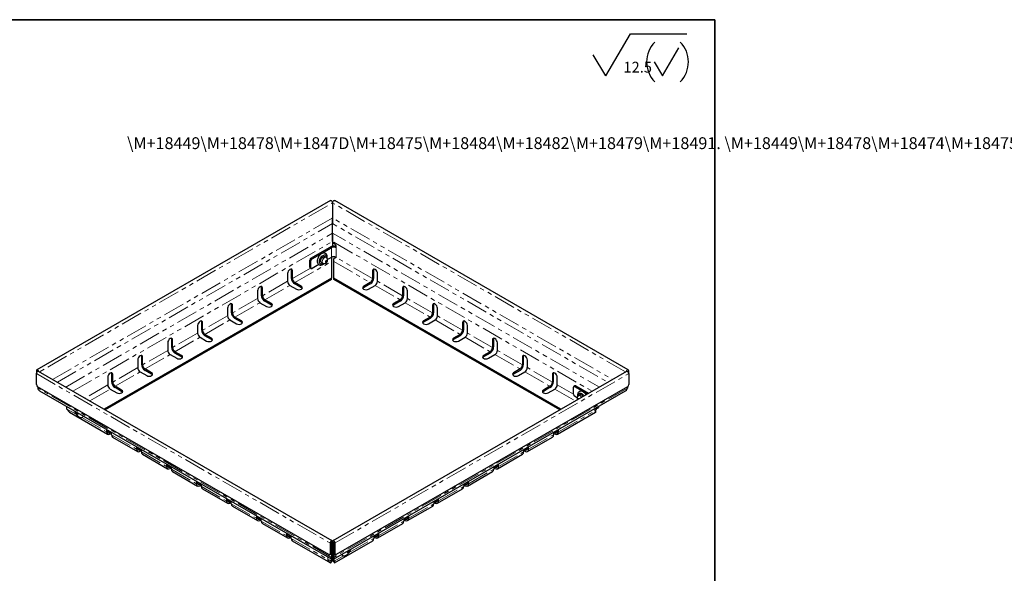
# Model space of a CAD drawing. Units: millimetres. Extents: x 16 to 3929, y -34 to 901.
# Drawn here: x 420 to 1001, y 255 to 582 of the extents above; entities that cross this region are included whole.
import ezdxf

# ---------------------------------------------------------------- set-up
doc = ezdxf.new("R2010")
doc.units = ezdxf.units.MM
doc.header["$LTSCALE"] = 2
doc.linetypes.add('SLD-Phantom', pattern=[12.7, 6.35, -1.27, 1.27, -1.27, 1.27, -1.27])
doc.linetypes.add('SLD-Solid', pattern=[0])
doc.layers.add('FORMAT', color=7, linetype='SLD-Solid')
doc.styles.add('SLDTEXTSTYLE0', font='GOST type A', dxfattribs={"bigfont": 'bigfont'})
doc.styles.add('SLDTEXTSTYLE1', font='GOST type A')

# ---------------------------------------------------------------- blocks, each defined once
blk = doc.blocks.new('SW_SFSYMBOL_0')
at = {"layer": 'FORMAT', "color": 0}
for p, q in [((-10.47, 0), (4.24, 24.93)), ((4.24, 24.93), (37.38, 24.93)), ((-10.47, 0), (-17.82, 12.46)), ((22.95, 0), (32.75, 16.62)), ((18.05, 8.31), (22.95, 0))]:
    blk.add_line(p, q, dxfattribs=at)
for centre, start, end in [((30.3, 8.31), 135, 225), ((21.72, 8.31), 315, 45)]:
    blk.add_arc(centre, 16.62, start, end, dxfattribs=at)
at = {"layer": 'FORMAT', "color": 0, "insert": (0, 8.37), "char_height": 6.35, "attachment_point": 1, "style": 'SLDTEXTSTYLE1'}
blk.add_mtext('12.5', dxfattribs=at)

msp = doc.modelspace()

# ---------------------------------------------------------------- linework, layer by layer
at = {"color": 7, "linetype": 'SLD-Solid', "lineweight": 25}
for p, q in [((603.12, 475.17), (429.88, 375.16)), ((604.38, 473.83), (604.38, 464.89)), ((778.89, 375.16), (605.65, 475.17)), ((604.38, 461.62), (604.38, 464.89)), ((604.38, 464.89), (604.38, 461.62)), ((604.38, 455.91), (604.38, 461.62)), ((604.38, 451.01), (604.38, 455.91)), ((604.38, 455.91), (604.38, 451.01)), ((591.66, 441.21), (602.97, 447.74)), ((592.36, 440.8), (603.68, 447.33)), ((604.38, 451.01), (604.38, 448.2)), ((605.8, 449.38), (605.09, 449.78)), ((606.51, 447.33), (606.51, 448.15)), ((600.67, 441.58), (599.87, 442.05)), ((603.68, 441.62), (601.45, 440.33)), ((603.68, 441.62), (603.68, 439.17)), ((590.95, 435.9), (590.95, 439.99)), ((591.66, 435.5), (591.66, 439.58)), ((596.33, 437.38), (592.36, 435.09)), ((597.87, 438.58), (598.67, 438.12)), ((603.68, 439.17), (603.68, 429.37)), ((605.09, 439.17), (605.09, 440.86)), ((605.09, 429.37), (605.09, 439.17)), ((577.83, 432.01), (577.83, 427.52)), ((580.02, 434.09), (580.02, 429.6)), ((580.73, 429.19), (580.73, 433.68)), ((591.16, 435.45), (591.86, 435.04)), ((628.04, 433.68), (628.04, 429.19)), ((628.74, 429.6), (628.74, 434.09)), ((630.94, 427.52), (630.94, 432.01)), ((603.68, 429.37), (469.6, 351.97)), ((603.68, 428.56), (470.31, 351.56)), ((579.25, 425.07), (583.14, 422.82)), ((586.04, 424.49), (582.15, 426.74)), ((586.04, 423.68), (582.15, 425.92)), ((603.68, 428.56), (603.68, 429.37)), ((739.17, 351.97), (605.09, 429.37)), ((605.09, 428.56), (605.09, 429.37)), ((738.46, 351.56), (605.09, 428.56)), ((626.62, 426.74), (622.73, 424.49)), ((626.62, 425.92), (622.73, 423.68)), ((625.63, 422.82), (629.52, 425.07)), ((560.16, 421.8), (560.16, 417.31)), ((562.35, 423.88), (562.35, 419.39)), ((563.05, 418.98), (563.05, 423.47)), ((645.72, 423.47), (645.72, 418.98)), ((646.42, 419.39), (646.42, 423.88)), ((648.61, 417.31), (648.61, 421.8)), ((544.67, 413.68), (544.67, 409.19)), ((545.38, 408.78), (545.38, 413.27)), ((561.57, 414.86), (565.46, 412.62)), ((568.36, 414.29), (564.47, 416.53)), ((568.36, 413.47), (564.47, 415.72)), ((644.3, 416.53), (640.41, 414.29)), ((644.3, 415.72), (640.41, 413.47)), ((643.31, 412.62), (647.2, 414.86)), ((663.39, 413.27), (663.39, 408.78)), ((664.1, 409.19), (664.1, 413.68)), ((542.48, 411.6), (542.48, 407.11)), ((666.29, 407.11), (666.29, 411.6)), ((524.8, 401.39), (524.8, 396.9)), ((526.99, 403.47), (526.99, 398.98)), ((527.7, 398.57), (527.7, 403.06)), ((543.89, 404.66), (547.78, 402.41)), ((550.68, 404.08), (546.79, 406.33)), ((550.68, 403.27), (546.79, 405.51)), ((661.98, 406.33), (658.09, 404.08)), ((661.98, 405.51), (658.09, 403.27)), ((660.99, 402.41), (664.88, 404.66)), ((681.07, 403.06), (681.07, 398.57)), ((681.78, 398.98), (681.78, 403.47)), ((683.97, 396.9), (683.97, 401.39)), ((533, 393.88), (529.11, 396.12)), ((533, 393.06), (529.11, 395.31)), ((679.66, 396.12), (675.77, 393.88)), ((679.66, 395.31), (675.77, 393.06)), ((507.12, 391.19), (507.12, 386.69)), ((509.31, 393.27), (509.31, 388.78)), ((510.02, 388.37), (510.02, 392.86)), ((526.21, 394.45), (530.1, 392.21)), ((678.67, 392.21), (682.56, 394.45)), ((698.75, 392.86), (698.75, 388.37)), ((699.46, 388.78), (699.46, 393.27)), ((701.65, 386.69), (701.65, 391.19)), ((508.54, 384.25), (512.43, 382)), ((515.32, 383.67), (511.44, 385.92)), ((515.32, 382.86), (511.44, 385.1)), ((697.33, 385.92), (693.44, 383.67)), ((697.33, 385.1), (693.44, 382.86)), ((696.34, 382), (700.23, 384.25)), ((489.44, 380.98), (489.44, 376.49)), ((491.64, 383.06), (491.64, 378.57)), ((492.34, 378.16), (492.34, 382.65)), ((716.43, 382.65), (716.43, 378.16)), ((717.13, 378.57), (717.13, 383.06)), ((719.32, 376.49), (719.32, 380.98)), ((429.66, 374.68), (429.66, 372.96)), ((429.66, 366.47), (429.66, 372.96)), ((430.37, 374.27), (430.37, 374.23)), ((604.17, 274.29), (430.93, 374.3)), ((473.96, 372.86), (473.96, 368.37)), ((474.67, 367.96), (474.67, 372.45)), ((490.86, 374.04), (494.75, 371.8)), ((497.65, 373.47), (493.76, 375.71)), ((497.65, 372.65), (493.76, 374.9)), ((777.84, 374.3), (604.6, 274.29)), ((715.01, 375.71), (711.12, 373.47)), ((715.01, 374.9), (711.12, 372.65)), ((714.02, 371.8), (717.91, 374.04)), ((734.1, 372.45), (734.1, 367.96)), ((734.81, 368.37), (734.81, 372.86)), ((778.4, 374.23), (778.4, 374.27)), ((779.11, 372.96), (779.11, 374.68)), ((779.11, 372.96), (779.11, 366.47)), ((471.77, 370.78), (471.77, 366.28)), ((737, 366.28), (737, 370.78)), ((602.19, 266.05), (430.37, 365.25)), ((430.44, 365.21), (430.44, 364.47)), ((431.47, 362.86), (603.88, 263.33)), ((473.18, 363.84), (477.07, 361.59)), ((479.97, 363.26), (476.08, 365.51)), ((479.97, 362.45), (476.08, 364.69)), ((604.88, 263.33), (777.3, 362.86)), ((778.4, 365.25), (606.58, 266.05)), ((732.69, 365.51), (728.8, 363.26)), ((732.69, 364.69), (728.8, 362.45)), ((731.7, 361.59), (735.59, 363.84)), ((746.51, 360.79), (746.51, 364.88)), ((747.43, 365.74), (746.72, 365.34)), ((747.22, 365.29), (754.72, 360.95)), ((747.93, 365.69), (755.43, 361.36)), ((750.32, 360.4), (749.52, 359.94)), ((778.33, 365.21), (778.33, 364.47)), ((748.73, 358.7), (747.22, 359.57)), ((447.41, 353.66), (447.41, 352.22)), ((447.41, 352.22), (448.11, 351.81)), ((449.15, 350.2), (471.68, 337.19)), ((737.09, 337.19), (759.62, 350.2)), ((760.12, 352.22), (760.12, 352.94)), ((760.66, 352.63), (760.12, 352.94)), ((760.66, 353.25), (760.66, 352.63)), ((760.66, 352.63), (761.36, 353.04)), ((761.36, 353.66), (761.36, 353.04)), ((471.06, 340), (471.06, 338.57)), ((471.77, 338.98), (471.77, 339.6)), ((473.72, 338.47), (473.18, 338.16)), ((473.96, 337.79), (473.18, 337.34)), ((473.96, 336.89), (473.96, 338.33)), ((734.81, 338.33), (734.81, 336.89)), ((735.59, 337.34), (734.81, 337.79)), ((735.59, 338.16), (735.05, 338.47)), ((737, 339.6), (737, 338.98)), ((737.71, 338.57), (737.71, 340)), ((474.58, 335.52), (489.36, 326.99)), ((719.41, 326.99), (734.19, 335.52)), ((488.74, 329.8), (488.74, 328.36)), ((489.44, 328.77), (489.44, 329.39)), ((491.4, 328.26), (490.86, 327.95)), ((491.64, 327.59), (490.86, 327.14)), ((491.64, 326.69), (491.64, 328.13)), ((717.13, 328.13), (717.13, 326.69)), ((717.91, 327.14), (717.13, 327.59)), ((717.91, 327.95), (717.37, 328.26)), ((719.32, 329.39), (719.32, 328.77)), ((720.03, 328.36), (720.03, 329.8)), ((492.26, 325.32), (507.04, 316.78)), ((506.41, 319.59), (506.41, 318.16)), ((701.73, 316.78), (716.51, 325.32)), ((702.35, 318.16), (702.35, 319.59)), ((507.12, 318.57), (507.12, 319.19)), ((509.07, 318.06), (508.54, 317.75)), ((509.31, 317.38), (508.54, 316.93)), ((509.31, 316.48), (509.31, 317.92)), ((509.94, 315.11), (524.71, 306.58)), ((684.06, 306.58), (698.83, 315.11)), ((699.46, 317.92), (699.46, 316.48)), ((700.23, 316.93), (699.46, 317.38)), ((700.23, 317.75), (699.7, 318.06)), ((701.65, 319.19), (701.65, 318.57)), ((524.09, 309.39), (524.09, 307.95)), ((524.8, 308.36), (524.8, 308.98)), ((683.97, 308.98), (683.97, 308.36)), ((684.68, 307.95), (684.68, 309.39)), ((526.75, 307.85), (526.21, 307.54)), ((526.99, 307.18), (526.21, 306.73)), ((526.99, 306.28), (526.99, 307.72)), ((527.61, 304.91), (542.39, 296.37)), ((666.38, 296.37), (681.16, 304.91)), ((681.78, 307.72), (681.78, 306.28)), ((682.56, 306.73), (681.78, 307.18)), ((682.56, 307.54), (682.02, 307.85)), ((541.77, 299.18), (541.77, 297.75)), ((542.48, 298.16), (542.48, 298.78)), ((544.43, 297.65), (543.89, 297.34)), ((544.67, 296.97), (543.89, 296.52)), ((544.67, 296.07), (544.67, 297.51)), ((664.1, 297.51), (664.1, 296.07)), ((664.88, 296.52), (664.1, 296.97)), ((664.88, 297.34), (664.34, 297.65)), ((666.29, 298.78), (666.29, 298.16)), ((667, 297.75), (667, 299.18)), ((545.29, 294.7), (560.07, 286.17)), ((648.7, 286.17), (663.48, 294.7)), ((559.45, 288.98), (559.45, 287.54)), ((560.16, 287.95), (560.16, 288.57)), ((562.11, 287.44), (561.57, 287.13)), ((562.35, 286.77), (561.57, 286.32)), ((562.35, 285.87), (562.35, 287.3)), ((646.42, 287.3), (646.42, 285.87)), ((647.2, 286.32), (646.42, 286.77)), ((647.2, 287.13), (646.66, 287.44)), ((648.61, 288.57), (648.61, 287.95)), ((649.32, 287.54), (649.32, 288.98)), ((562.97, 284.5), (577.75, 275.96)), ((631.02, 275.96), (645.8, 284.5)), ((577.13, 278.77), (577.13, 277.34)), ((577.83, 277.75), (577.83, 278.37)), ((579.78, 277.24), (579.25, 276.93)), ((580.02, 276.56), (579.25, 276.11)), ((580.02, 275.66), (580.02, 277.1)), ((580.65, 274.29), (603.18, 261.28)), ((603.61, 273.36), (603.61, 266.87)), ((603.68, 273.4), (603.68, 264.46)), ((604.38, 273.81), (604.38, 264.87)), ((605.09, 273.4), (605.09, 264.46)), ((605.16, 266.87), (605.16, 273.36)), ((605.59, 261.28), (628.12, 274.29)), ((628.74, 277.1), (628.74, 275.66)), ((629.52, 276.11), (628.74, 276.56)), ((629.52, 276.93), (628.99, 277.24)), ((630.94, 278.37), (630.94, 277.75)), ((631.64, 277.34), (631.64, 278.77)), ((602.9, 272.95), (602.9, 266.46)), ((605.87, 266.46), (605.87, 272.95)), ((602.69, 266), (603.4, 266.41)), ((603.68, 262.15), (603.16, 261.29)), ((603.68, 262.73), (603.68, 262.16)), ((603.68, 262.01), (603.68, 262.15)), ((604.38, 264.87), (604.38, 264.19)), ((604.38, 264.2), (604.38, 264.87)), ((604.38, 264.2), (604.38, 264.05)), ((604.38, 264.05), (604.38, 262.42)), ((604.38, 262.42), (605.09, 262.01)), ((605.09, 263.45), (605.09, 262.01)), ((605.09, 262.01), (605.8, 262.42)), ((605.09, 262.01), (605.09, 262.01)), ((605.37, 266.41), (606.08, 266))]:
    msp.add_line(p, q, dxfattribs=at)
at = {"color": 8, "linetype": 'SLD-Phantom', "lineweight": 18}
for p, q in [((603.68, 447.33), (602.97, 447.74)), ((603.68, 447.33), (603.68, 441.62)), ((606.51, 441.62), (606.51, 447.33)), ((628.04, 429.19), (606.51, 441.62)), ((582.15, 426.74), (603.68, 439.17)), ((591.66, 439.58), (590.95, 439.99)), ((590.95, 435.9), (591.66, 435.5)), ((591.66, 441.21), (592.36, 440.8)), ((605.09, 439.17), (626.62, 426.74)), ((580.73, 433.68), (580.02, 434.09)), ((591.36, 435.33), (580.73, 429.19)), ((628.04, 433.68), (628.74, 434.09)), ((577.83, 427.52), (563.05, 418.98)), ((564.47, 416.53), (579.25, 425.07)), ((586.04, 423.68), (586.04, 424.49)), ((622.73, 423.68), (622.73, 424.49)), ((629.52, 425.07), (644.3, 416.53)), ((645.72, 418.98), (630.94, 427.52)), ((563.05, 423.47), (562.35, 423.88)), ((645.72, 423.47), (646.42, 423.88)), ((545.38, 413.27), (544.67, 413.68)), ((560.16, 417.31), (545.38, 408.78)), ((546.79, 406.33), (561.57, 414.86)), ((568.36, 413.47), (568.36, 414.29)), ((640.41, 413.47), (640.41, 414.29)), ((647.2, 414.86), (661.98, 406.33)), ((663.39, 408.78), (648.61, 417.31)), ((663.39, 413.27), (664.1, 413.68)), ((542.48, 407.11), (527.7, 398.57)), ((681.07, 398.57), (666.29, 407.11)), ((527.7, 403.06), (526.99, 403.47)), ((529.11, 396.12), (543.89, 404.66)), ((550.68, 403.27), (550.68, 404.08)), ((658.09, 403.27), (658.09, 404.08)), ((664.88, 404.66), (679.66, 396.12)), ((681.07, 403.06), (681.78, 403.47)), ((524.8, 396.9), (510.02, 388.37)), ((698.75, 388.37), (683.97, 396.9)), ((510.02, 392.86), (509.31, 393.27)), ((511.44, 385.92), (526.21, 394.45)), ((533, 393.06), (533, 393.88)), ((675.77, 393.06), (675.77, 393.88)), ((682.56, 394.45), (697.33, 385.92)), ((698.75, 392.86), (699.46, 393.27)), ((507.12, 386.69), (492.34, 378.16)), ((493.76, 375.71), (508.54, 384.25)), ((515.32, 382.86), (515.32, 383.67)), ((693.44, 382.86), (693.44, 383.67)), ((700.23, 384.25), (715.01, 375.71)), ((716.43, 378.16), (701.65, 386.69)), ((492.34, 382.65), (491.64, 383.06)), ((716.43, 382.65), (717.13, 383.06)), ((430.37, 374.27), (429.66, 374.68)), ((429.66, 372.96), (602.9, 272.95)), ((430.4, 374.29), (430.37, 374.27)), ((474.67, 372.45), (473.96, 372.86)), ((489.44, 376.49), (474.67, 367.96)), ((476.08, 365.51), (490.86, 374.04)), ((497.65, 372.65), (497.65, 373.47)), ((605.87, 272.95), (779.11, 372.96)), ((711.12, 372.65), (711.12, 373.47)), ((717.91, 374.04), (732.69, 365.51)), ((734.1, 367.96), (719.32, 376.49)), ((734.1, 372.45), (734.81, 372.86)), ((778.4, 374.27), (778.37, 374.29)), ((778.4, 374.27), (779.11, 374.68)), ((471.77, 366.28), (458.29, 358.5)), ((746.51, 360.79), (737, 366.28)), ((603.68, 264.46), (430.44, 364.47)), ((461.12, 356.87), (473.18, 363.84)), ((479.97, 362.45), (479.97, 363.26)), ((778.33, 364.47), (605.09, 264.46)), ((728.8, 362.45), (728.8, 363.26)), ((735.59, 363.84), (747.65, 356.87)), ((747.93, 365.69), (747.22, 365.29)), ((749.61, 358.1), (749.68, 358.04)), ((448.11, 351.81), (453.11, 348.93)), ((737.71, 338.57), (759.24, 351)), ((759.24, 351), (759.24, 352.43)), ((456.4, 347.03), (471.06, 338.57)), ((473.18, 338.16), (471.77, 338.98)), ((737, 338.98), (735.59, 338.16)), ((473.96, 336.89), (488.74, 328.36)), ((720.03, 328.36), (734.81, 336.89)), ((490.86, 327.95), (489.44, 328.77)), ((491.64, 326.69), (506.41, 318.16)), ((702.35, 318.16), (717.13, 326.69)), ((719.32, 328.77), (717.91, 327.95)), ((508.54, 317.75), (507.12, 318.57)), ((509.31, 316.48), (524.09, 307.95)), ((684.68, 307.95), (699.46, 316.48)), ((701.65, 318.57), (700.23, 317.75)), ((526.21, 307.54), (524.8, 308.36)), ((683.97, 308.36), (682.56, 307.54)), ((526.99, 306.28), (541.77, 297.75)), ((667, 297.75), (681.78, 306.28)), ((543.89, 297.34), (542.48, 298.16)), ((666.29, 298.16), (664.88, 297.34)), ((544.67, 296.07), (559.45, 287.54)), ((649.32, 287.54), (664.1, 296.07)), ((561.57, 287.13), (560.16, 287.95)), ((562.35, 285.87), (577.13, 277.34)), ((631.64, 277.34), (646.42, 285.87)), ((648.61, 287.95), (647.2, 287.13)), ((579.25, 276.93), (577.83, 277.75)), ((580.02, 275.66), (601.56, 263.23)), ((603.61, 273.36), (602.9, 272.95)), ((603.64, 273.42), (603.68, 273.4)), ((603.68, 273.4), (604.38, 273.81)), ((605.09, 273.4), (604.38, 273.81)), ((605.09, 273.4), (605.13, 273.42)), ((605.16, 273.36), (605.87, 272.95)), ((614.24, 267.29), (628.74, 275.66)), ((630.94, 277.75), (629.52, 276.93)), ((601.56, 263.23), (601.56, 264.67)), ((602.9, 266.46), (603.61, 266.87)), ((603.68, 264.46), (604.38, 264.87)), ((604.38, 264.87), (605.09, 264.46)), ((605.16, 266.87), (605.87, 266.46)), ((605.8, 262.42), (610.95, 265.39))]:
    msp.add_line(p, q, dxfattribs=at)
at = {"color": 8, "linetype": 'SLD-Phantom', "lineweight": 18, "flags": 128}
for points in [[(777.32, 374), (604.38, 473.83), (431.45, 374)], [(439.2, 369.53), (604.38, 464.89), (769.57, 369.53)], [(442.02, 367.89), (604.38, 461.62), (766.75, 367.89)], [(446.97, 365.04), (604.38, 455.91), (761.8, 365.04)], [(451.22, 362.59), (604.38, 451.01), (757.55, 362.59)], [(599.67, 441.48), (600.21, 441.67), (600.67, 441.58), (600.67, 441.58)], [(598.67, 438.12), (598.67, 438.12), (598.37, 438.47), (598.26, 439.03), (598.37, 439.72), (598.67, 440.43), (599.13, 441.05), (599.67, 441.48)], [(600.65, 439.79), (600.81, 439.85), (600.96, 439.82), (601.05, 439.71), (601.08, 439.54), (601.05, 439.33), (600.96, 439.11), (600.81, 438.92), (600.65, 438.78), (600.48, 438.72), (600.34, 438.75), (600.24, 438.86), (600.21, 439.03), (600.24, 439.25), (600.34, 439.47), (600.48, 439.66), (600.65, 439.79)], [(749.13, 357.72), (749.12, 357.77), (749.11, 357.98), (749.17, 358.13), (749.29, 358.2), (749.44, 358.2), (749.61, 358.1)], [(750.74, 359.69), (751.26, 359.17), (751.37, 359.02)]]:
    msp.add_lwpolyline(points, dxfattribs=at)
at = {"color": 7, "linetype": 'SLD-Solid', "lineweight": 25, "flags": 128}
for points in [[(603.12, 475.17), (603.36, 475.21), (603.64, 475.12), (603.93, 474.89), (604.17, 474.56), (604.33, 474.19), (604.38, 473.83)], [(604.38, 473.83), (604.44, 474.19), (604.6, 474.56), (604.84, 474.89), (605.13, 475.12), (605.41, 475.21), (605.65, 475.17)], [(599.06, 437.92), (598.87, 437.8), (598.12, 437.53), (597.47, 437.59), (596.99, 437.97), (596.73, 438.64), (596.73, 439.51), (596.99, 440.48), (597.47, 441.43), (598.12, 442.24), (598.87, 442.82), (598.87, 442.82)], [(597.87, 438.58), (597.87, 438.58), (597.56, 438.93), (597.45, 439.5), (597.56, 440.18), (597.87, 440.89), (598.33, 441.51), (598.87, 441.95)], [(598.87, 442.82), (599.61, 443.1), (600.26, 443.04), (600.75, 442.65), (601.01, 441.98), (601.03, 441.31)], [(598.87, 441.95), (599.41, 442.13), (599.87, 442.05)], [(580.73, 433.68), (580.62, 434.26), (580.31, 434.62), (579.84, 434.71), (579.28, 434.52), (578.73, 434.07), (578.26, 433.44), (577.94, 432.71), (577.83, 432.01)], [(579.89, 434.71), (579.91, 434.67), (580.02, 434.09)], [(630.94, 432.01), (630.83, 432.71), (630.51, 433.44), (630.04, 434.07), (629.49, 434.52), (628.93, 434.71), (628.46, 434.62), (628.15, 434.26), (628.04, 433.68)], [(628.74, 434.09), (628.85, 434.67), (628.88, 434.71)], [(563.05, 423.47), (562.94, 424.05), (562.63, 424.41), (562.16, 424.5), (561.6, 424.31), (561.05, 423.86), (560.58, 423.23), (560.27, 422.51), (560.16, 421.8)], [(562.21, 424.51), (562.24, 424.46), (562.35, 423.88)], [(583.14, 422.82), (583.8, 422.56), (584.59, 422.47), (585.37, 422.56), (586.04, 422.82), (586.48, 423.2), (586.64, 423.66), (586.48, 424.11), (586.04, 424.49)], [(622.73, 424.49), (622.29, 424.11), (622.13, 423.66), (622.29, 423.2), (622.73, 422.82), (623.4, 422.56), (624.18, 422.47), (624.97, 422.56), (625.63, 422.82)], [(648.61, 421.8), (648.5, 422.51), (648.19, 423.23), (647.72, 423.86), (647.16, 424.31), (646.61, 424.5), (646.14, 424.41), (645.83, 424.05), (645.72, 423.47)], [(646.42, 423.88), (646.53, 424.46), (646.56, 424.51)], [(586.51, 423.25), (586.48, 423.29), (586.04, 423.68)], [(622.73, 423.68), (622.29, 423.29), (622.26, 423.25)], [(545.38, 413.27), (545.27, 413.85), (544.95, 414.21), (544.48, 414.3), (543.93, 414.11), (543.37, 413.66), (542.9, 413.02), (542.59, 412.3), (542.48, 411.6)], [(544.54, 414.3), (544.56, 414.25), (544.67, 413.68)], [(565.46, 412.62), (566.12, 412.36), (566.91, 412.27), (567.69, 412.36), (568.36, 412.62), (568.8, 413), (568.96, 413.45), (568.8, 413.91), (568.36, 414.29)], [(568.83, 413.04), (568.8, 413.09), (568.36, 413.47)], [(640.41, 414.29), (639.97, 413.91), (639.81, 413.45), (639.97, 413), (640.41, 412.62), (641.08, 412.36), (641.86, 412.27), (642.65, 412.36), (643.31, 412.62)], [(640.41, 413.47), (639.97, 413.09), (639.94, 413.04)], [(666.29, 411.6), (666.18, 412.3), (665.87, 413.02), (665.4, 413.66), (664.84, 414.11), (664.29, 414.3), (663.82, 414.21), (663.5, 413.85), (663.39, 413.27)], [(664.1, 413.68), (664.21, 414.25), (664.23, 414.3)], [(527.7, 403.06), (527.59, 403.64), (527.27, 404), (526.8, 404.09), (526.25, 403.9), (525.69, 403.45), (525.22, 402.82), (524.91, 402.1), (524.8, 401.39)], [(526.86, 404.1), (526.88, 404.05), (526.99, 403.47)], [(547.78, 402.41), (548.45, 402.15), (549.23, 402.06), (550.01, 402.15), (550.68, 402.41), (551.12, 402.79), (551.28, 403.25), (551.12, 403.7), (550.68, 404.08)], [(551.15, 402.84), (551.12, 402.88), (550.68, 403.27)], [(658.09, 404.08), (657.64, 403.7), (657.49, 403.25), (657.64, 402.79), (658.09, 402.41), (658.75, 402.15), (659.54, 402.06), (660.32, 402.15), (660.99, 402.41)], [(658.09, 403.27), (657.64, 402.88), (657.61, 402.84)], [(683.97, 401.39), (683.86, 402.1), (683.54, 402.82), (683.07, 403.45), (682.52, 403.9), (681.97, 404.09), (681.49, 404), (681.18, 403.64), (681.07, 403.06)], [(681.78, 403.47), (681.89, 404.05), (681.91, 404.1)], [(510.02, 392.86), (509.91, 393.44), (509.6, 393.8), (509.13, 393.89), (508.57, 393.7), (508.02, 393.25), (507.55, 392.61), (507.23, 391.89), (507.12, 391.19)], [(509.18, 393.89), (509.2, 393.84), (509.31, 393.27)], [(530.1, 392.21), (530.77, 391.95), (531.55, 391.86), (532.34, 391.95), (533, 392.21), (533.45, 392.59), (533.6, 393.04), (533.45, 393.5), (533, 393.88)], [(533.48, 392.63), (533.45, 392.68), (533, 393.06)], [(675.77, 393.88), (675.32, 393.5), (675.17, 393.04), (675.32, 392.59), (675.77, 392.21), (676.43, 391.95), (677.22, 391.86), (678, 391.95), (678.67, 392.21)], [(675.77, 393.06), (675.32, 392.68), (675.29, 392.63)], [(701.65, 391.19), (701.54, 391.89), (701.22, 392.61), (700.75, 393.25), (700.2, 393.7), (699.64, 393.89), (699.17, 393.8), (698.86, 393.44), (698.75, 392.86)], [(699.46, 393.27), (699.57, 393.84), (699.59, 393.89)], [(492.34, 382.65), (492.23, 383.23), (491.92, 383.59), (491.45, 383.68), (490.89, 383.49), (490.34, 383.04), (489.87, 382.41), (489.55, 381.69), (489.44, 380.98)], [(491.5, 383.69), (491.53, 383.64), (491.64, 383.06)], [(512.43, 382), (513.09, 381.74), (513.87, 381.65), (514.66, 381.74), (515.32, 382), (515.77, 382.38), (515.92, 382.84), (515.77, 383.29), (515.32, 383.67)], [(693.44, 383.67), (693, 383.29), (692.84, 382.84), (693, 382.38), (693.44, 382), (694.11, 381.74), (694.89, 381.65), (695.68, 381.74), (696.34, 382)], [(719.32, 380.98), (719.21, 381.69), (718.9, 382.41), (718.43, 383.04), (717.88, 383.49), (717.32, 383.68), (716.85, 383.59), (716.54, 383.23), (716.43, 382.65)], [(717.13, 383.06), (717.24, 383.64), (717.27, 383.69)], [(515.8, 382.43), (515.77, 382.47), (515.32, 382.86)], [(693.44, 382.86), (693, 382.47), (692.97, 382.43)], [(431.08, 374.21), (430.93, 374.55), (430.69, 374.88), (430.4, 375.11), (430.12, 375.2), (429.88, 375.16), (429.72, 374.97), (429.66, 374.68)], [(429.66, 372.96), (429.72, 373.32), (429.88, 373.69), (430.12, 374.02), (430.4, 374.25), (430.69, 374.35), (430.93, 374.3)], [(430.43, 374.26), (430.43, 374.26), (430.41, 374.28), (430.4, 374.29), (430.39, 374.29), (430.38, 374.29), (430.37, 374.28), (430.37, 374.27)], [(474.67, 372.45), (474.56, 373.03), (474.24, 373.39), (473.77, 373.48), (473.22, 373.29), (472.66, 372.84), (472.19, 372.2), (471.88, 371.48), (471.77, 370.78)], [(473.82, 373.48), (473.85, 373.43), (473.96, 372.86)], [(494.75, 371.8), (495.41, 371.54), (496.2, 371.45), (496.98, 371.54), (497.65, 371.8), (498.09, 372.18), (498.25, 372.63), (498.09, 373.08), (497.65, 373.47)], [(498.12, 372.22), (498.09, 372.27), (497.65, 372.65)], [(711.12, 373.47), (710.68, 373.08), (710.52, 372.63), (710.68, 372.18), (711.12, 371.8), (711.79, 371.54), (712.57, 371.45), (713.36, 371.54), (714.02, 371.8)], [(711.12, 372.65), (710.68, 372.27), (710.65, 372.22)], [(737, 370.78), (736.89, 371.48), (736.58, 372.2), (736.11, 372.84), (735.55, 373.29), (735, 373.48), (734.53, 373.39), (734.21, 373.03), (734.1, 372.45)], [(734.81, 372.86), (734.92, 373.43), (734.94, 373.48)], [(779.11, 374.68), (779.05, 374.97), (778.89, 375.16), (778.65, 375.2), (778.37, 375.11), (778.08, 374.88), (777.84, 374.55), (777.69, 374.21)], [(777.84, 374.3), (778.08, 374.35), (778.37, 374.25), (778.65, 374.02), (778.89, 373.69), (779.05, 373.32), (779.11, 372.96)], [(778.4, 374.27), (778.4, 374.28), (778.39, 374.29), (778.38, 374.29), (778.37, 374.29), (778.35, 374.28), (778.34, 374.26), (778.34, 374.26)], [(477.07, 361.59), (477.74, 361.33), (478.52, 361.24), (479.3, 361.33), (479.97, 361.59), (480.41, 361.97), (480.57, 362.43), (480.41, 362.88), (479.97, 363.26)], [(480.44, 362.02), (480.41, 362.06), (479.97, 362.45)], [(728.8, 363.26), (728.36, 362.88), (728.2, 362.43), (728.36, 361.97), (728.8, 361.59), (729.47, 361.33), (730.25, 361.24), (731.03, 361.33), (731.7, 361.59)], [(728.8, 362.45), (728.36, 362.06), (728.33, 362.02)], [(749.16, 359.66), (749.15, 359.89), (749.27, 360.68), (749.64, 361.23), (750.21, 361.47), (750.91, 361.37), (751.67, 360.95)], [(751.67, 360.95), (752.38, 360.25), (752.72, 359.79)], [(751.55, 360.16), (752.06, 359.64), (752.18, 359.48)], [(452.94, 350.47), (453.02, 350.13), (453.21, 349.75), (453.47, 349.43), (453.77, 349.22), (454.06, 349.15), (454.29, 349.23), (454.44, 349.45), (454.47, 349.58)], [(604.38, 273.81), (604.33, 274.11), (604.17, 274.29), (603.93, 274.34), (603.64, 274.24), (603.36, 274.01), (603.12, 273.68), (602.96, 273.31), (602.9, 272.95)], [(603.68, 273.4), (603.67, 273.42), (603.67, 273.42), (603.66, 273.43), (603.64, 273.42), (603.63, 273.41), (603.62, 273.4), (603.61, 273.38), (603.61, 273.36)], [(605.87, 272.95), (605.81, 273.31), (605.65, 273.68), (605.41, 274.01), (605.13, 274.24), (604.84, 274.34), (604.6, 274.29), (604.44, 274.11), (604.38, 273.81)], [(605.16, 273.36), (605.16, 273.38), (605.15, 273.4), (605.14, 273.41), (605.13, 273.42), (605.11, 273.43), (605.1, 273.42), (605.09, 273.42), (605.09, 273.4)], [(612.88, 267.94), (612.9, 267.84), (613.04, 267.61), (613.26, 267.51), (613.55, 267.56), (613.85, 267.76), (614.12, 268.07), (614.31, 268.44), (614.41, 268.83)], [(609.86, 266.2), (610.22, 265.72), (610.87, 265.4), (611.65, 265.42), (612.52, 265.77), (612.56, 265.79)]]:
    msp.add_lwpolyline(points, dxfattribs=at)
at = {"color": 7, "linetype": 'SLD-Solid', "lineweight": 25}
for centre, radius, start, end in [((605.11, 443.61), 4.65, 72.4713, 117.31729), ((605.09, 444.61), 3.07, 62.60967, 117.39033), ((605.92, 451.08), 1.54, 182.60548, 237.39452), ((604.97, 448.08), 1.54, 2.60548, 57.39452), ((605.09, 438.89), 3.07, 62.60967, 117.39033), ((592.48, 439.92), 1.54, 122.60548, 177.39452), ((591.44, 435.85), 0.493, 173.70115, 234.98667), ((593.19, 439.51), 1.54, 122.60548, 177.39452), ((592.09, 435.43), 0.437, 170.78596, 309.20329), ((580.9, 427.66), 3.07, 182.60548, 237.39452), ((584.63, 429.81), 4.61, 182.60548, 237.39452), ((583.8, 429.33), 3.07, 182.60548, 237.39452), ((624.14, 429.81), 4.61, 302.60548, 357.39452), ((624.97, 429.33), 3.07, 302.60548, 357.39452), ((627.87, 427.66), 3.07, 302.60548, 357.39452), ((566.95, 419.6), 4.61, 182.60548, 237.39452), ((566.12, 419.12), 3.07, 182.60548, 237.39452), ((641.82, 419.6), 4.61, 302.60548, 357.39452), ((642.64, 419.12), 3.07, 302.60548, 357.39452), ((563.23, 417.45), 3.07, 182.60548, 237.39452), ((645.54, 417.45), 3.07, 302.60548, 357.39452), ((545.55, 407.24), 3.07, 182.60548, 237.39452), ((549.28, 409.4), 4.61, 182.60548, 237.39452), ((548.45, 408.92), 3.07, 182.60548, 237.39452), ((659.49, 409.4), 4.61, 302.60548, 357.39452), ((660.32, 408.92), 3.07, 302.60548, 357.39452), ((663.22, 407.24), 3.07, 302.60548, 357.39452), ((527.87, 397.04), 3.07, 182.60548, 237.39452), ((531.6, 399.19), 4.61, 182.60548, 237.39452), ((530.77, 398.71), 3.07, 182.60548, 237.39452), ((677.17, 399.19), 4.61, 302.60548, 357.39452), ((678, 398.71), 3.07, 302.60548, 357.39452), ((680.9, 397.04), 3.07, 302.60548, 357.39452), ((510.19, 386.83), 3.07, 182.60548, 237.39452), ((513.92, 388.99), 4.61, 182.60548, 237.39452), ((513.09, 388.51), 3.07, 182.60548, 237.39452), ((694.85, 388.99), 4.61, 302.60548, 357.39452), ((695.68, 388.51), 3.07, 302.60548, 357.39452), ((698.58, 386.83), 3.07, 302.60548, 357.39452), ((496.24, 378.78), 4.61, 182.60548, 237.39452), ((495.41, 378.3), 3.07, 182.60548, 237.39452), ((712.53, 378.78), 4.61, 302.60548, 357.39452), ((713.36, 378.3), 3.07, 302.60548, 357.39452), ((492.51, 376.63), 3.07, 182.60548, 237.39452), ((716.25, 376.63), 3.07, 302.60548, 357.39452), ((431.19, 366.54), 1.54, 182.60548, 237.39452), ((474.84, 366.42), 3.07, 182.60548, 237.39452), ((478.56, 368.58), 4.61, 182.60548, 237.39452), ((477.74, 368.1), 3.07, 182.60548, 237.39452), ((730.2, 368.58), 4.61, 302.60548, 357.39452), ((731.03, 368.1), 3.07, 302.60548, 357.39452), ((733.93, 366.42), 3.07, 302.60548, 357.39452), ((777.58, 366.54), 1.54, 302.60548, 357.39452), ((746.94, 364.95), 0.437, 50.79671, 189.21404), ((748.05, 360.86), 1.54, 182.60548, 237.39452), ((747.63, 365.28), 0.503, 54.38242, 114.30712), ((750.76, 359.41), 1.08, 43.3121, 113.68232), ((457.8, 352.51), 5.9, 195.39844, 239.29726), ((454.5, 350.55), 1.27, 192.40103, 263.56709), ((758.62, 352.37), 1.51, 294.37466, 354.3052), ((455.96, 348.84), 1.83, 230.22455, 326.74144), ((472.35, 338.36), 1.31, 170.78596, 309.20329), ((472.63, 338.84), 0.873, 170.78596, 309.20329), ((736.14, 338.84), 0.873, 230.79671, 9.21404), ((736.42, 338.36), 1.31, 230.79671, 9.21404), ((475.43, 336.73), 1.48, 173.70115, 234.98667), ((733.38, 336.71), 1.44, 304.05635, 7.25583), ((490.03, 328.15), 1.31, 170.78596, 309.20329), ((490.31, 328.63), 0.873, 170.78596, 309.20329), ((493.11, 326.53), 1.48, 173.70115, 234.98667), ((715.71, 326.51), 1.44, 304.05635, 7.25583), ((718.46, 328.63), 0.873, 230.79671, 9.21404), ((718.74, 328.15), 1.31, 230.79671, 9.21404), ((507.71, 317.95), 1.31, 170.78596, 309.20329), ((507.98, 318.43), 0.873, 170.78596, 309.20329), ((510.78, 316.32), 1.48, 173.70115, 234.98667), ((698.03, 316.3), 1.44, 304.05635, 7.25583), ((700.79, 318.43), 0.873, 230.79671, 9.21404), ((701.06, 317.95), 1.31, 230.79671, 9.21404), ((525.39, 307.74), 1.31, 170.78596, 309.20329), ((525.66, 308.22), 0.873, 170.78596, 309.20329), ((683.11, 308.22), 0.873, 230.79671, 9.21404), ((683.38, 307.74), 1.31, 230.79671, 9.21404), ((528.46, 306.12), 1.48, 173.70115, 234.98667), ((680.35, 306.1), 1.44, 304.05635, 7.25583), ((543.06, 297.54), 1.31, 170.78596, 309.20329), ((543.34, 298.02), 0.873, 170.78596, 309.20329), ((665.43, 298.02), 0.873, 230.79671, 9.21404), ((665.71, 297.54), 1.31, 230.79671, 9.21404), ((546.14, 295.91), 1.48, 173.70115, 234.98667), ((662.67, 295.89), 1.44, 304.05635, 7.25583), ((560.74, 287.33), 1.31, 170.78596, 309.20329), ((561.02, 287.81), 0.873, 170.78596, 309.20329), ((563.82, 285.71), 1.48, 173.70115, 234.98667), ((645, 285.69), 1.44, 304.05635, 7.25583), ((647.75, 287.81), 0.873, 230.79671, 9.21404), ((648.03, 287.33), 1.31, 230.79671, 9.21404), ((578.42, 277.13), 1.31, 170.78596, 309.20329), ((578.69, 277.61), 0.873, 170.78596, 309.20329), ((581.49, 275.5), 1.48, 173.70115, 234.98667), ((627.32, 275.48), 1.44, 304.05635, 7.25583), ((630.07, 277.61), 0.873, 230.79671, 9.21404), ((630.35, 277.13), 1.31, 230.79671, 9.21404), ((609.54, 270.87), 5.9, 300.70274, 344.60156), ((612.86, 268.9), 1.25, 275.976, 348.05594), ((603.67, 267.32), 4.6, 242.66531, 278.92083), ((602.47, 266.39), 0.437, 230.79671, 9.21404), ((603.13, 266.81), 0.48, 304.05635, 7.25583), ((605.65, 266.81), 0.493, 173.70115, 234.98667), ((606.3, 266.39), 0.437, 170.78596, 309.20329)]:
    msp.add_arc(centre, radius, start, end, dxfattribs=at)
at = {"color": 8, "linetype": 'SLD-Phantom', "lineweight": 18}
msp.add_arc((749.95, 358.95), 1.08, 43.31065, 113.69301, dxfattribs=at)
at = {"color": 7, "linetype": 'SLD-Solid', "lineweight": 25}
for centre, major_axis, ratio, start_param, end_param in [((433.97, 364.88), (3.5, 0.76), 0.675911, 2.995858, 3.781337), ((774.8, 364.88), (3.5, -0.76), 0.675911, 5.643441, 6.42892), ((451.65, 352.22), (3.5, 0.76), 0.675911, 2.995858, 3.781337), ((757.12, 353.04), (3.5, 0.76), 0.675911, 5.574125, 5.842973), ((603.68, 264.46), (0.47, 3.19), 0.166917, 3.049285, 3.860635), ((604.38, 266.5), (0.47, 3.19), 0.166917, 2.289839, 3.860635), ((604.38, 266.5), (-0.47, 3.19), 0.166917, 2.42255, 3.993346), ((605.09, 264.46), (-0.47, 3.19), 0.166917, 2.42255, 3.993346)]:
    msp.add_ellipse(centre, major_axis=major_axis, ratio=ratio, start_param=start_param, end_param=end_param, dxfattribs=at)
for points, knots in [([(597.9, 443.82), (597.75, 443.73), (597.33, 443.46), (596.68, 442.82), (596.04, 441.92), (595.58, 440.9), (595.33, 439.86), (595.34, 438.9), (595.58, 438.09), (596.06, 437.46), (596.74, 437.09), (597.52, 437.02), (598.3, 437.23), (598.92, 437.54), (599.24, 437.85), (599.33, 437.93)], [0, 0, 0, 0, 0.048406, 0.137194, 0.225726, 0.314385, 0.404007, 0.4957, 0.576311, 0.6515, 0.732784, 0.809265, 0.886662, 0.970292, 1, 1, 1, 1]), ([(601.13, 440.96), (601.16, 441.08), (601.29, 441.54), (601.27, 442.28), (601.06, 443.1), (600.62, 443.74), (599.99, 444.15), (599.24, 444.27), (598.53, 444.14), (598.1, 443.92), (597.9, 443.82)], [0, 0, 0, 0, 0.05157, 0.213362, 0.357325, 0.49113, 0.622049, 0.757977, 0.893505, 1, 1, 1, 1]), ([(598.68, 438.14), (598.79, 438.08), (599.06, 437.92), (599.56, 437.88), (600.09, 437.99), (600.59, 438.27), (601.05, 438.73), (601.4, 439.37), (601.53, 440.07), (601.42, 440.71), (601.14, 441.25), (600.82, 441.47), (600.67, 441.58)], [0, 0, 0, 0, 0.062014, 0.157535, 0.246952, 0.340364, 0.448239, 0.574611, 0.69907, 0.804771, 0.905338, 1, 1, 1, 1]), ([(606.51, 441.62), (606.27, 441.47), (605.88, 441.22), (605.31, 440.96), (605.09, 440.86)], [0, 0, 0, 0, 0.614675, 1, 1, 1, 1]), ([(752.71, 361.9), (752.57, 362), (752.13, 362.31), (751.42, 362.58), (750.6, 362.61), (749.89, 362.35), (749.34, 361.83), (749.01, 361.12), (748.89, 360.32), (748.98, 359.73), (749.02, 359.45)], [0, 0, 0, 0, 0.0807533, 0.2352224, 0.363738, 0.4871054, 0.6169304, 0.7434837, 0.8773069, 1, 1, 1, 1]), ([(753.96, 360.51), (753.95, 360.53), (753.77, 360.88), (753.33, 361.37), (752.89, 361.74), (752.71, 361.9)], [0, 0, 0, 0, 0.0326105, 0.603708, 1, 1, 1, 1]), ([(749.53, 359.92), (749.43, 359.86), (749.17, 359.72), (748.88, 359.32), (748.7, 358.8), (748.7, 358.24), (748.76, 357.81), (748.89, 357.61), (748.9, 357.59)], [0, 0, 0, 0, 0.126079, 0.337568, 0.534636, 0.739488, 0.975241, 1, 1, 1, 1]), ([(759.24, 351), (759.39, 350.79), (759.68, 350.39), (759.68, 350.29), (759.68, 350.24)], [0, 0, 0, 0, 0.526716, 1, 1, 1, 1]), ([(601.56, 263.23), (601.77, 262.82), (602.17, 262.02), (602.84, 261.53), (603.16, 261.29)], [0, 0, 0, 0, 0.526716, 1, 1, 1, 1]), ([(602.9, 262.82), (602.95, 262.75), (603.15, 262.47), (603.45, 262.29), (603.68, 262.15)], [0, 0, 0, 0, 0.230312, 1, 1, 1, 1])]:
    msp.add_open_spline(points, degree=3, knots=knots, dxfattribs=at)
at = {"layer": 'FORMAT', "color": 7, "lineweight": 35}
for p, q in [((40, 582), (830, 582)), ((830, 582), (830, 10))]:
    msp.add_line(p, q, dxfattribs=at)

# ---------------------------------------------------------------- block references
at = {"layer": 'FORMAT'}
msp.add_blockref('SW_SFSYMBOL_0', (776.03, 548.74), dxfattribs=at)

# ---------------------------------------------------------------- texts
at = {"layer": 'FORMAT', "color": 7, "insert": (483.16, 512.57), "char_height": 7, "attachment_point": 1, "style": 'SLDTEXTSTYLE0'}
msp.add_mtext('\\M+18449\\M+18478\\M+1847D\\M+18475\\M+18484\\M+18482\\M+18479\\M+18491. \\M+18449\\M+18478\\M+18474\\M+18475\\M+1847C\\M+18479\\M+18475 \\M+18483\\M+18480\\M+18471\\M+18482\\M+18470\\M+1847E\\M+18480 \\M+18479 \\M+18473\\M+18480\\M+18484\\M+18480\\M+18472\\M+18480 \\M+1847B \\M+18485\\M+18483\\M+18484\\M+18470\\M+1847E\\M+18480\\M+18472\\M+1847B\\M+18475. (\\M+18483\\M+1847D. \\M+18481\\M+18485\\M+1847E\\M+1847B\\M+18484 4 \\M+18453\\M+18453)', dxfattribs=at)

doc.saveas('drawing.dxf')
